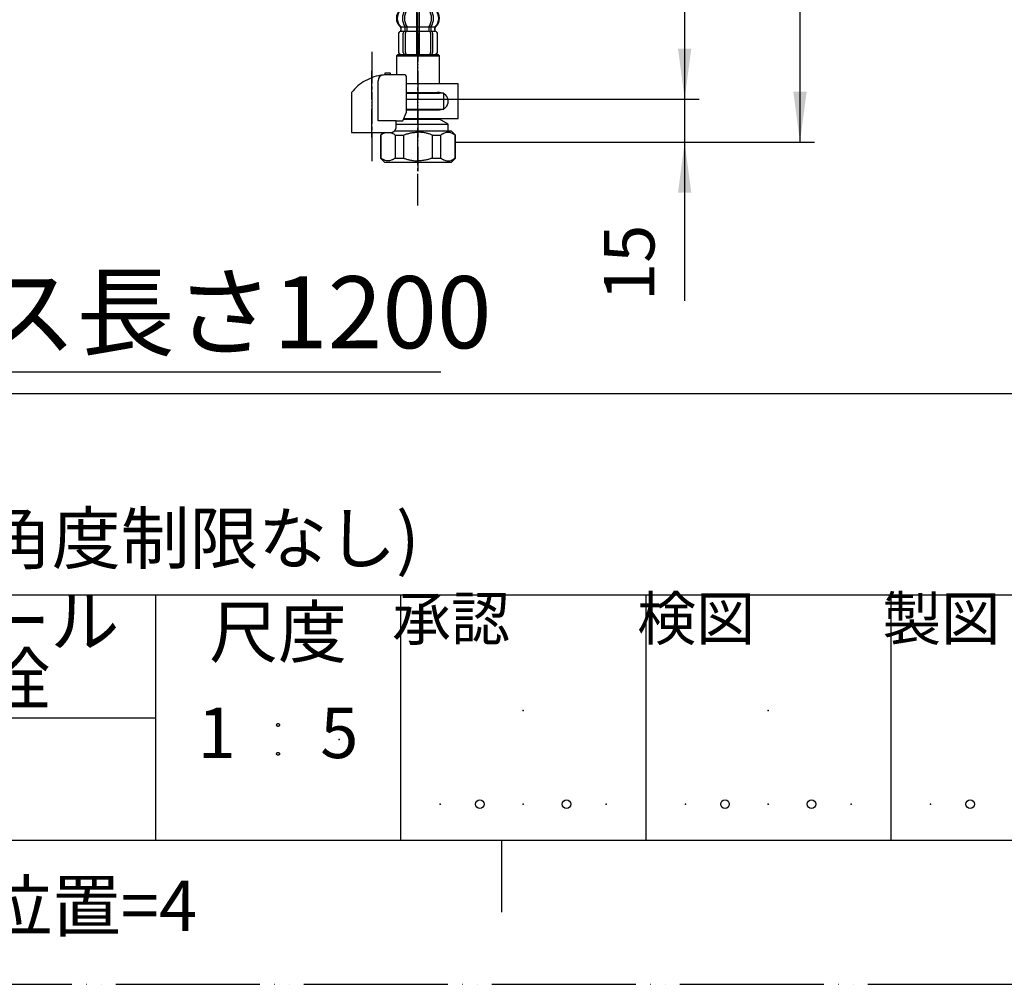
# Model space of a CAD drawing. Units: millimetres. Extents: x 0 to 1050, y 0 to 1485.
# Drawn here: x 358 to 699, y 0 to 335 of the extents above; entities that cross this region are included whole.
import ezdxf

# ---------------------------------------------------------------- set-up
doc = ezdxf.new("R2010")
doc.units = ezdxf.units.MM
for name, pattern in [('DASH_CENTER', [14, 11, -1, 1, -1]), ('DOT_CENTER', [14, 12, -1, 0, -1]), ('PHANTOM', [13, 10, -1, 0, -1, 0, -1])]:
    doc.linetypes.add(name, pattern=pattern)
doc.layers.add('1', color=7, linetype='Continuous')
doc.styles.add('CONVERTER_11', font='MS Mincho.ttf', dxfattribs={"width": 0.89})
doc.styles.add('CONVERTER_12', font='txt.shx', dxfattribs={"width": 0.9})
doc.dimstyles.new('ME10_DIM_16', dxfattribs={"dimtxt": 17.5, "dimasz": 17.5, "dimexe": 5, "dimexo": 0, "dimgap": 5, "dimtad": 1, "dimdsep": 46, "dimtxsty": 'CONVERTER_12', "dimsah": 1, "dimcen": 0.09, "dimclrd": 2, "dimclre": 2, "dimclrt": 7, "dimadec": 0, "dimazin": 0, "dimtfac": 1, "dimtdec": 4, "dimtix": 1, "dimtmove": 0, "dimatfit": 3, "dimfxl": 1, "dimtolj": 1, "dimtzin": 0, "dimarcsym": 0})
doc.dimstyles.new('ME10_DIM_20', dxfattribs={"dimtxt": 17.5, "dimasz": 17.5, "dimexe": 5, "dimexo": 0, "dimgap": 5, "dimtad": 1, "dimdsep": 46, "dimtxsty": 'CONVERTER_11', "dimsah": 1, "dimcen": 0.09, "dimclrd": 2, "dimclre": 2, "dimclrt": 7, "dimadec": 0, "dimazin": 0, "dimtfac": 1, "dimtdec": 4, "dimtix": 1, "dimtmove": 0, "dimatfit": 3, "dimfxl": 1, "dimtolj": 1, "dimtzin": 0, "dimarcsym": 0})
doc.dimstyles.new('ME10_DIM_21', dxfattribs={"dimtxt": 17.5, "dimasz": 17.5, "dimexe": 5, "dimexo": 0, "dimgap": 5, "dimtad": 1, "dimdsep": 46, "dimtxsty": 'CONVERTER_12', "dimsah": 1, "dimcen": 0.09, "dimclrd": 2, "dimclre": 2, "dimclrt": 7, "dimadec": 0, "dimazin": 0, "dimtfac": 1, "dimtdec": 4, "dimtix": 1, "dimtmove": 0, "dimatfit": 3, "dimfxl": 1, "dimtolj": 1, "dimtzin": 0, "dimarcsym": 0})
doc.dimstyles.new('ME10_DIM_23', dxfattribs={"dimtxt": 17.5, "dimasz": 17.5, "dimexe": 5, "dimexo": 0, "dimgap": 5, "dimtad": 1, "dimdsep": 46, "dimtxsty": 'CONVERTER_12', "dimsah": 1, "dimcen": 0.09, "dimclrd": 2, "dimclre": 2, "dimclrt": 7, "dimadec": 0, "dimazin": 0, "dimtfac": 1, "dimtdec": 4, "dimtix": 1, "dimtmove": 0, "dimatfit": 3, "dimfxl": 1, "dimtolj": 1, "dimtzin": 0, "dimarcsym": 0})
doc.dimstyles.new('ME10_DIM_24', dxfattribs={"dimtxt": 17.5, "dimasz": 17.5, "dimexe": 5, "dimexo": 0, "dimgap": 5, "dimtad": 1, "dimdsep": 46, "dimtxsty": 'CONVERTER_11', "dimsah": 1, "dimcen": 0.09, "dimclrd": 2, "dimclre": 2, "dimclrt": 7, "dimadec": 0, "dimazin": 0, "dimtfac": 1, "dimtdec": 4, "dimtix": 1, "dimtmove": 0, "dimatfit": 3, "dimfxl": 1, "dimtolj": 1, "dimtzin": 0, "dimarcsym": 0})

# ---------------------------------------------------------------- blocks, each defined once
blk = doc.blocks.new('33-108X-2K__10', base_point=(12087.6, 2194.24))
at = {"color": 7, "linetype": 'Continuous'}
for p, q in [((491.58, 339.58), (491.58, 338.39)), ((491.63, 338.13), (492.15, 338.13)), ((492.28, 339.58), (492.28, 338.39)), ((495.52, 339.58), (495.52, 338.23)), ((495.52, 338.23), (495.52, 332.23)), ((495.62, 339.83), (496.02, 339.83)), ((495.62, 338.13), (496.02, 338.13)), ((496.02, 339.83), (496.42, 339.83)), ((496.02, 338.13), (496.42, 338.13)), ((496.52, 338.23), (496.52, 339.58)), ((496.52, 332.23), (496.52, 338.23)), ((499.76, 338.39), (499.76, 339.58)), ((499.9, 338.13), (500.42, 338.13)), ((500.47, 338.39), (500.47, 339.58)), ((827.32, 339.58), (827.32, 338.39)), ((827.37, 338.13), (827.89, 338.13)), ((828.02, 339.58), (828.02, 338.39)), ((490.2, 331.14), (490.2, 332.02)), ((491.58, 331.09), (491.58, 332.08)), ((491.63, 332.33), (492.15, 332.33)), ((492.28, 330.73), (492.28, 332.08)), ((495.52, 332.23), (495.52, 330.73)), ((495.62, 332.33), (496.02, 332.33)), ((496.02, 332.33), (496.42, 332.33)), ((496.52, 330.73), (496.52, 332.23)), ((499.76, 332.08), (499.76, 330.73)), ((499.9, 332.33), (500.42, 332.33)), ((500.47, 332.08), (500.47, 331.09)), ((501.85, 332.02), (501.85, 331.14)), ((825.94, 331.14), (825.94, 332.02)), ((827.32, 331.09), (827.32, 332.08)), ((827.37, 332.33), (827.89, 332.33)), ((828.02, 330.73), (828.02, 332.08)), ((489.22, 329.83), (489.22, 323.63)), ((489.29, 329.83), (489.29, 323.63)), ((490.94, 323.43), (490.94, 330.03)), ((491.63, 330.83), (492.19, 330.83)), ((491.65, 323.43), (491.65, 330.03)), ((495.52, 330.73), (495.52, 322.73)), ((495.62, 330.83), (496.02, 330.83)), ((496.02, 330.83), (496.42, 330.83)), ((496.52, 322.73), (496.52, 330.73)), ((499.86, 330.83), (500.42, 330.83)), ((500.4, 330.03), (500.4, 323.43)), ((501.11, 330.03), (501.11, 323.43)), ((502.76, 323.63), (502.76, 329.83)), ((502.82, 323.63), (502.82, 329.83)), ((824.96, 329.83), (824.96, 323.63)), ((825.03, 329.83), (825.03, 323.63)), ((826.68, 323.43), (826.68, 330.03)), ((827.37, 330.83), (827.93, 330.83)), ((827.39, 323.43), (827.39, 330.03))]:
    blk.add_line(p, q, dxfattribs=at)
for centre, radius, start, end in [((492.84, 335.23), 4, 134.4214, 225.6402), ((489.69, 338.45), 0.5, 314.4214, 0), ((490.06, 339.73), 0.1, 22.0737, 90), ((489.69, 339.58), 0.5, 0, 22.0737), ((495.8, 335.23), 5.18, 146.2456, 213.7544), ((496.51, 335.23), 5.18, 146.2456, 213.7544), ((491.08, 338.39), 0.5, 326.2456, 341.8773), ((491.08, 339.58), 0.5, 17.496, 32.9514), ((491.08, 339.58), 0.5, 0, 17.496), ((491.08, 338.39), 0.5, 341.8773, 0), ((491.78, 339.58), 0.5, 0, 32.9514), ((491.78, 338.39), 0.5, 326.2456, 0), ((495.02, 339.58), 0.5, 17.496, 32.9514), ((495.02, 339.58), 0.5, 0, 17.496), ((497.02, 339.58), 0.5, 162.504, 180), ((497.02, 339.58), 0.5, 147.0486, 162.504), ((500.26, 339.58), 0.5, 147.0486, 180), ((500.26, 338.39), 0.5, 180, 213.7544), ((495.54, 335.23), 5.18, 326.2456, 33.7544), ((500.97, 339.58), 0.5, 162.504, 180), ((500.97, 338.39), 0.5, 180, 198.1227), ((500.97, 339.58), 0.5, 147.0486, 162.504), ((500.97, 338.39), 0.5, 198.1227, 213.7544), ((496.25, 335.23), 5.18, 326.2456, 33.7544), ((502.36, 339.58), 0.5, 157.9263, 180), ((502.36, 338.45), 0.5, 180, 225.5786), ((501.99, 339.73), 0.1, 90, 157.9263), ((499.2, 335.23), 4, 314.3598, 45.5786), ((828.58, 335.23), 4, 134.4214, 225.6402), ((825.43, 338.45), 0.5, 314.4214, 0), ((825.8, 339.73), 0.1, 22.0737, 90), ((825.43, 339.58), 0.5, 0, 22.0737), ((831.54, 335.23), 5.18, 146.2456, 213.7544), ((832.25, 335.23), 5.18, 146.2456, 213.7544), ((826.82, 338.39), 0.5, 326.2456, 341.8773), ((826.82, 339.58), 0.5, 17.496, 32.9514), ((826.82, 339.58), 0.5, 0, 17.496), ((826.82, 338.39), 0.5, 341.8773, 0), ((827.52, 339.58), 0.5, 0, 32.9514), ((827.52, 338.39), 0.5, 326.2456, 0), ((489.7, 332.02), 0.5, 0, 45.6402), ((491.08, 332.08), 0.5, 18.1227, 33.7544), ((491.08, 332.08), 0.5, 0, 18.1227), ((491.78, 332.08), 0.5, 0, 33.7544), ((500.26, 332.08), 0.5, 146.2456, 180), ((500.97, 332.08), 0.5, 161.8773, 180), ((500.97, 332.08), 0.5, 146.2456, 161.8773), ((502.35, 332.02), 0.5, 134.3598, 180), ((825.44, 332.02), 0.5, 0, 45.6402), ((826.82, 332.08), 0.5, 18.1227, 33.7544), ((826.82, 332.08), 0.5, 0, 18.1227), ((827.52, 332.08), 0.5, 0, 33.7544), ((490.12, 329.83), 0.9, 110.9248, 180), ((490.19, 329.83), 0.9, 110.7733, 180), ((489.62, 331.14), 0.5, 290.9248, 0), ((489.7, 331.14), 0.5, 290.7733, 0), ((491.64, 330.03), 0.7, 117.9071, 180), ((491.08, 331.09), 0.5, 297.9071, 313.8713), ((491.08, 331.09), 0.5, 313.8713, 0), ((491.65, 330.65), 0.183, 95.871, 120.9917), ((492.35, 330.03), 0.7, 95.0524, 180), ((492.17, 330.72), 0.119, 43.2267, 78.73), ((492.35, 330.03), 0.7, 90, 95.0524), ((499.7, 330.03), 0.7, 84.9476, 90), ((499.7, 330.03), 0.7, 0, 84.9476), ((499.88, 330.72), 0.119, 101.27, 136.7733), ((500.4, 330.65), 0.183, 59.0083, 84.129), ((500.97, 331.09), 0.5, 180, 226.1287), ((500.97, 331.09), 0.5, 226.1287, 242.0929), ((500.41, 330.03), 0.7, 0, 62.0929), ((502.35, 331.14), 0.5, 180, 249.2267), ((502.42, 331.14), 0.5, 180, 249.0752), ((501.86, 329.83), 0.9, 0, 69.2267), ((501.92, 329.83), 0.9, 0, 69.0752), ((825.86, 329.83), 0.9, 110.9248, 180), ((825.93, 329.83), 0.9, 110.7733, 180), ((825.36, 331.14), 0.5, 290.9248, 0), ((825.44, 331.14), 0.5, 290.7733, 0), ((827.38, 330.03), 0.7, 117.9071, 180), ((826.82, 331.09), 0.5, 297.9071, 313.8713), ((826.82, 331.09), 0.5, 313.8713, 0), ((827.39, 330.65), 0.183, 95.871, 120.9917), ((828.09, 330.03), 0.7, 95.0524, 180), ((827.91, 330.72), 0.119, 43.2267, 78.73), ((828.09, 330.03), 0.7, 90, 95.0524), ((490.12, 323.63), 0.9, 180, 270), ((490.19, 323.63), 0.9, 180, 270), ((491.64, 323.43), 0.7, 180, 270), ((492.35, 323.43), 0.7, 180, 270), ((499.7, 323.43), 0.7, 270, 0), ((500.41, 323.43), 0.7, 270, 0), ((501.86, 323.63), 0.9, 270, 0), ((501.92, 323.63), 0.9, 270, 0), ((825.86, 323.63), 0.9, 180, 270), ((825.93, 323.63), 0.9, 180, 270), ((827.38, 323.43), 0.7, 180, 270), ((828.09, 323.43), 0.7, 180, 270)]:
    blk.add_arc(centre, radius, start, end, dxfattribs=at)
at = {"layer": '1', "color": 7, "linetype": 'Continuous'}
for p, q in [((488.54, 343.23), (496.02, 343.23)), ((496.02, 343.23), (503.51, 343.23)), ((824.28, 343.23), (829.01, 343.23)), ((490.12, 339.24), (490.12, 338.67)), ((490.19, 339.73), (490.94, 339.73)), ((490.19, 339.58), (490.19, 338.45)), ((490.19, 338.23), (491.55, 338.23)), ((490.94, 339.73), (491.55, 339.73)), ((491.63, 339.83), (492.15, 339.83)), ((492.28, 339.73), (495.5, 339.73)), ((492.28, 338.23), (495.52, 338.23)), ((496.52, 338.23), (499.76, 338.23)), ((496.55, 339.73), (499.76, 339.73)), ((499.9, 339.83), (500.42, 339.83)), ((500.49, 339.73), (501.11, 339.73)), ((500.5, 338.23), (501.86, 338.23)), ((501.11, 339.73), (501.86, 339.73)), ((501.86, 338.45), (501.86, 339.58)), ((501.92, 338.67), (501.92, 339.24)), ((825.86, 339.24), (825.86, 338.67)), ((825.93, 339.73), (826.68, 339.73)), ((825.93, 339.58), (825.93, 338.45)), ((825.93, 338.23), (827.29, 338.23)), ((826.68, 339.73), (827.29, 339.73)), ((827.37, 339.83), (827.89, 339.83)), ((828.02, 339.73), (829.01, 339.73)), ((828.02, 338.23), (829.01, 338.23)), ((490.12, 331.79), (490.12, 331.14)), ((490.2, 332.23), (491.55, 332.23)), ((492.28, 332.23), (495.52, 332.23)), ((496.52, 332.23), (499.76, 332.23)), ((500.5, 332.23), (501.85, 332.23)), ((501.92, 331.14), (501.92, 331.79)), ((825.86, 331.79), (825.86, 331.14)), ((825.94, 332.23), (827.29, 332.23)), ((828.02, 332.23), (829.01, 332.23)), ((490.12, 330.73), (490.2, 330.73)), ((490.19, 330.73), (491.42, 330.73)), ((492.35, 330.73), (495.52, 330.73)), ((496.52, 330.73), (499.7, 330.73)), ((500.62, 330.73), (501.86, 330.73)), ((501.85, 330.73), (501.92, 330.73)), ((825.86, 330.73), (825.94, 330.73)), ((825.93, 330.73), (827.16, 330.73)), ((828.09, 330.73), (829.01, 330.73)), ((490.12, 322.73), (490.36, 322.73)), ((490.36, 322.73), (491.64, 322.73)), ((491.64, 322.73), (500.41, 322.73)), ((492.36, 322.73), (493.24, 322.73)), ((500.41, 322.73), (501.69, 322.73)), ((501.69, 322.73), (501.92, 322.73)), ((825.86, 322.73), (826.1, 322.73)), ((826.1, 322.73), (827.38, 322.73)), ((827.38, 322.73), (829.01, 322.73)), ((828.1, 322.73), (828.98, 322.73))]:
    blk.add_line(p, q, dxfattribs=at)
for centre, radius, start, end in [((494.43, 343.46), 5.9, 182.1671, 221.6831), ((497.61, 343.46), 5.9, 318.3169, 357.8329), ((830.17, 343.46), 5.9, 182.1671, 221.6831), ((492.52, 335.23), 4, 130.1286, 180), ((489.62, 338.67), 0.5, 310.1286, 0), ((489.62, 339.24), 0.5, 0, 35.7393), ((502.42, 339.24), 0.5, 144.2607, 180), ((502.42, 338.67), 0.5, 180, 229.8714), ((499.52, 335.23), 4, 0, 49.8714), ((828.26, 335.23), 4, 130.1286, 180), ((825.36, 338.67), 0.5, 310.1286, 0), ((825.36, 339.24), 0.5, 0, 35.7393), ((492.52, 335.23), 4, 180, 229.8714), ((499.52, 335.23), 4, 310.1286, 0), ((828.26, 335.23), 4, 180, 229.8714), ((489.62, 331.79), 0.5, 0, 49.8714), ((502.42, 331.79), 0.5, 130.1286, 180), ((825.36, 331.79), 0.5, 0, 49.8714)]:
    blk.add_arc(centre, radius, start, end, dxfattribs=at)
blk = doc.blocks.new('33-70AK__11', base_point=(190.55, 576.75))
at = {"color": 7, "linetype": 'Continuous'}
for p, q in [((489.02, 322.73), (488.52, 322.23)), ((488.52, 322.23), (488.52, 315.66)), ((488.52, 322.23), (503.52, 322.23)), ((503.52, 322.23), (503.02, 322.73)), ((503.52, 312.48), (503.52, 322.23)), ((824.76, 322.73), (824.26, 322.23)), ((824.26, 322.23), (829.01, 322.23)), ((824.26, 322.23), (824.26, 315.66)), ((492.09, 309.23), (503.52, 309.23)), ((503.52, 309.23), (503.52, 309.48)), ((505.02, 309.23), (503.52, 309.23)), ((505.02, 307.23), (505.02, 309.23)), ((492.09, 307.23), (505.02, 307.23))]:
    blk.add_line(p, q, dxfattribs=at)
at = {"layer": '1', "color": 7, "linetype": 'Continuous'}
for p, q in [((489.02, 322.73), (503.02, 322.73)), ((824.76, 322.73), (829.01, 322.73))]:
    blk.add_line(p, q, dxfattribs=at)
blk = doc.blocks.new('33-108BX__13', base_point=(385.07, 294.23))
blk.add_blockref('33-70AK__11', (190.55, 576.75))
at = {"layer": '1'}
blk.add_blockref('33-108X-2K__10', (12087.6, 2194.24), dxfattribs=at)
blk = doc.blocks.new('開示A4')
at = {"layer": '1', "color": 7, "linetype": 'Continuous'}
for p, q in [((25, 41), (200, 41)), ((200, 27), (25, 27)), ((25, 10), (105, 10)), ((105, 10), (200, 10))]:
    blk.add_line(p, q, dxfattribs=at)
at = {"layer": '1', "color": 2, "linetype": 'Continuous'}
for p, q in [((81, 27), (81, 10)), ((98, 27), (98, 10)), ((115, 27), (115, 10)), ((132, 27), (132, 10)), ((25, 18.5), (81, 18.5)), ((105, 10), (105, 5))]:
    blk.add_line(p, q, dxfattribs=at)
at = {"layer": '1', "color": 4, "linetype": 'PHANTOM'}
blk.add_line((0, 0), (210, 0), dxfattribs=at)
at = {"layer": '1', "color": 7, "linetype": 'DOT_CENTER'}
for centre in [(89.5, 18), (89.5, 16)]:
    blk.add_circle(centre, 0.1, dxfattribs=at)
at = {"layer": '1', "color": 7, "linetype": 'Continuous'}
for centre in [(103.5, 12.5), (109.5, 12.5), (120.5, 12.5), (126.5, 12.5), (137.5, 12.5)]:
    blk.add_circle(centre, 0.3, dxfattribs=at)
at = {"layer": '1', "color": 4}
for p in [(106.5, 19), (123.5, 19), (85.25, 17), (93.75, 17), (100.75, 12.5), (106.5, 12.5), (112.25, 12.5), (117.75, 12.5), (123.5, 12.5), (129.25, 12.5), (134.75, 12.5)]:
    blk.add_point(p, dxfattribs=at)
at = {"layer": '1', "color": 2, "attachment_point": 5, "style": 'CONVERTER_11'}
for s, insert, char_height, line_spacing_factor in [('検図', (118.5, 25), 3, 0.590909), ('製図', (135.5, 25), 3, 0.590909), ('尺度', (89.5, 24), 3.5, 0.545455), ('承認', (101.5, 25), 3, 0.590909)]:
    blk.add_mtext(s, dxfattribs=dict(at, insert=insert, char_height=char_height, line_spacing_factor=line_spacing_factor))
at = {"layer": '1', "color": 250, "insert": (25, 5), "char_height": 3.5, "attachment_point": 4, "line_spacing_factor": 0.545455, "style": 'CONVERTER_11'}
blk.add_mtext('備考欄の文字列 原点位置=4', dxfattribs=at)
blk = doc.blocks.new('71-31K__23', base_point=(232.16, 275.48))
at = {"layer": '1', "color": 7, "linetype": 'Continuous'}
for p, q in [((510.02, 312.48), (492.09, 312.48)), ((510.02, 300.48), (510.02, 312.48)), ((492.09, 309.48), (502.72, 309.48)), ((503.52, 309.48), (502.72, 309.48)), ((492.09, 303.48), (502.72, 303.48)), ((502.72, 303.48), (503.52, 303.48)), ((491.05, 300.48), (510.02, 300.48))]:
    blk.add_line(p, q, dxfattribs=at)
blk.add_arc((503.52, 306.48), 3, 270, 90, dxfattribs=at)
blk = doc.blocks.new('35-158A__24', base_point=(490.77, 207.07))
at = {"color": 7, "linetype": 'Continuous'}
for p, q in [((505.02, 303.73), (505.02, 307.23)), ((483.13, 294.73), (483.13, 286.73)), ((488.13, 294.73), (488.13, 286.73)), ((491.02, 294.73), (491.02, 286.73)), ((501.02, 286.73), (501.02, 294.73)), ((503.92, 286.73), (503.92, 294.73)), ((508.92, 286.73), (508.92, 294.73)), ((484.52, 285.23), (483.02, 286.73)), ((488.13, 286.73), (491.02, 286.73)), ((501.02, 286.73), (503.92, 286.73)), ((509.02, 286.73), (507.52, 285.23))]:
    blk.add_line(p, q, dxfattribs=at)
for points, knots in [([(491.02, 294.73), (491.2, 294.8), (491.56, 294.93), (492.08, 295.1), (492.58, 295.25), (493.38, 295.46), (494.53, 295.63), (495.53, 295.7), (496.02, 295.73)], [0, 0, 0, 0, 0.570066, 1.140224, 1.637709, 2.134733, 3.625603, 5.123518, 5.123518, 5.123518, 5.123518]), ([(501.02, 294.73), (500.85, 294.8), (500.49, 294.93), (499.97, 295.1), (499.47, 295.25), (498.67, 295.46), (497.52, 295.63), (496.52, 295.7), (496.02, 295.73)], [0, 0, 0, 0, 0.570066, 1.140224, 1.637709, 2.134733, 3.625603, 5.123518, 5.123518, 5.123518, 5.123518]), ([(503.92, 294.73), (504, 294.8), (504.18, 294.93), (504.45, 295.11), (504.73, 295.25), (505.11, 295.41), (505.58, 295.61), (506.27, 295.78), (507.07, 295.71), (507.72, 295.47), (508.14, 295.25), (508.39, 295.1), (508.65, 294.93), (508.83, 294.8), (508.92, 294.73)], [0, 0, 0, 0, 0.329304, 0.656426, 0.967766, 1.281757, 1.895526, 2.49986, 3.376641, 4.271168, 4.545873, 4.818681, 5.146247, 5.474856, 5.474856, 5.474856, 5.474856]), ([(488.13, 286.73), (488.04, 286.67), (487.87, 286.53), (487.6, 286.35), (487.32, 286.21), (486.93, 286.06), (486.46, 285.86), (485.78, 285.68), (484.97, 285.76), (484.33, 286), (483.9, 286.22), (483.65, 286.36), (483.4, 286.54), (483.22, 286.67), (483.13, 286.73)], [0, 0, 0, 0, 0.329304, 0.656426, 0.967766, 1.281757, 1.895526, 2.49986, 3.376641, 4.271168, 4.545873, 4.818681, 5.146247, 5.474856, 5.474856, 5.474856, 5.474856]), ([(491.02, 286.73), (491.2, 286.67), (491.56, 286.54), (492.08, 286.36), (492.58, 286.21), (493.38, 286.01), (494.53, 285.84), (495.53, 285.77), (496.02, 285.73)], [0, 0, 0, 0, 0.570066, 1.140224, 1.637709, 2.134733, 3.625603, 5.123518, 5.123518, 5.123518, 5.123518]), ([(501.02, 286.73), (500.85, 286.67), (500.49, 286.54), (499.97, 286.36), (499.47, 286.21), (498.67, 286.01), (497.52, 285.84), (496.52, 285.77), (496.02, 285.73)], [0, 0, 0, 0, 0.570066, 1.140224, 1.637709, 2.134733, 3.625603, 5.123518, 5.123518, 5.123518, 5.123518]), ([(503.92, 286.73), (504, 286.67), (504.18, 286.53), (504.45, 286.35), (504.73, 286.21), (505.11, 286.06), (505.58, 285.86), (506.27, 285.68), (507.07, 285.76), (507.72, 286), (508.14, 286.22), (508.39, 286.36), (508.65, 286.54), (508.83, 286.67), (508.92, 286.73)], [0, 0, 0, 0, 0.329304, 0.656426, 0.967766, 1.281757, 1.895526, 2.49986, 3.376641, 4.271168, 4.545873, 4.818681, 5.146247, 5.474856, 5.474856, 5.474856, 5.474856])]:
    blk.add_open_spline(points, degree=3, knots=knots, dxfattribs=at)
at = {"layer": '1', "color": 7, "linetype": 'Continuous'}
for p, q in [((492.09, 307.23), (505.02, 307.23)), ((492.09, 303.73), (505.02, 303.73)), ((503.52, 303.73), (503.52, 303.48)), ((488.49, 298.5), (506.52, 298.5)), ((491.05, 300.23), (503.52, 300.23)), ((503.52, 300.48), (503.52, 300.23)), ((506.52, 298.5), (503.52, 300.23)), ((506.52, 296.23), (506.52, 298.5)), ((483.02, 294.73), (483.95, 295.66)), ((483.02, 294.73), (483.02, 286.73)), ((483.13, 294.73), (483.02, 294.73)), ((487.97, 296.23), (506.52, 296.23)), ((488.13, 294.73), (491.02, 294.73)), ((501.02, 294.73), (503.92, 294.73)), ((506.52, 296.23), (507.52, 296.23)), ((507.52, 296.23), (509.02, 294.73)), ((509.02, 294.73), (508.92, 294.73)), ((509.02, 292.23), (509.02, 294.73)), ((509.02, 286.73), (509.02, 292.23)), ((485.27, 285.23), (484.52, 285.23)), ((486.27, 285.23), (485.27, 285.23)), ((486.62, 285.23), (486.27, 285.23)), ((488.52, 285.23), (486.62, 285.23)), ((489.52, 285.23), (488.52, 285.23)), ((490.52, 285.23), (489.52, 285.23)), ((496.02, 285.23), (490.52, 285.23)), ((501.52, 285.23), (496.02, 285.23)), ((502.52, 285.23), (501.52, 285.23)), ((503.52, 285.23), (502.52, 285.23)), ((505.42, 285.23), (503.52, 285.23)), ((505.77, 285.23), (505.42, 285.23)), ((506.77, 285.23), (505.77, 285.23)), ((507.52, 285.23), (506.77, 285.23))]:
    blk.add_line(p, q, dxfattribs=at)
for points, knots in [([(483.13, 294.73), (483.29, 294.85), (483.62, 295.09), (484.09, 295.35), (484.53, 295.54), (484.8, 295.62), (484.93, 295.66)], [0, 0, 0, 0, 0.602007, 1.203344, 1.618123, 2.03466, 2.03466, 2.03466, 2.03466]), ([(486.25, 295.66), (486.38, 295.62), (486.65, 295.54), (487.1, 295.34), (487.62, 295.12), (487.96, 294.86), (488.13, 294.73)], [0, 0, 0, 0, 0.411977, 0.826436, 1.466864, 2.107602, 2.107602, 2.107602, 2.107602])]:
    blk.add_open_spline(points, degree=3, knots=knots, dxfattribs=at)
blk = doc.blocks.new('88-153BK__25', base_point=(473.02, 268.85))
at = {"color": 7, "linetype": 'Continuous'}
for p, q in [((473.02, 309.5), (473.02, 308.66)), ((490.8, 299.66), (492.09, 302.66))]:
    blk.add_line(p, q, dxfattribs=at)
for centre, radius, start, end in [((485.77, 299.39), 16.27, 96.2976, 119.5519), ((485.77, 299.39), 16.27, 94.4056, 96.2976), ((485.77, 299.39), 16.27, 90, 94.4056), ((491.09, 314.66), 1, 360, 90), ((485.77, 299.39), 16.27, 119.5519, 141.584)]:
    blk.add_arc(centre, radius, start, end, dxfattribs=at)
at = {"layer": '1', "color": 4, "linetype": 'PHANTOM'}
blk.add_line((480.02, 293.85), (480.02, 317.45), dxfattribs=at)
at = {"layer": '1', "color": 7, "linetype": 'Continuous'}
for p, q in [((486.52, 316.16), (484.52, 316.16)), ((484.52, 316.16), (484.52, 315.61)), ((486.52, 315.66), (485.77, 315.66)), ((486.52, 315.66), (486.52, 316.16)), ((491.09, 315.66), (486.52, 315.66)), ((492.09, 302.66), (492.09, 314.66)), ((482.21, 299.66), (482.21, 313.57)), ((473.02, 308.66), (473.02, 295.66)), ((488.49, 299.66), (482.21, 299.66)), ((488.49, 297.66), (488.49, 299.66)), ((488.49, 299.66), (490.8, 299.66)), ((473.02, 295.66), (487.02, 295.66)), ((487.02, 295.66), (487.02, 295.68))]:
    blk.add_line(p, q, dxfattribs=at)
blk.add_arc((484.21, 313.57), 2, 96.2976, 180, dxfattribs=at)
blk.add_open_spline([(487.02, 295.68), (487.03, 295.68), (487.04, 295.68), (487.05, 295.69), (487.06, 295.69), (487.07, 295.69), (487.08, 295.69), (487.09, 295.69), (487.09, 295.7), (487.1, 295.7), (487.11, 295.7), (487.12, 295.7), (487.12, 295.7), (487.13, 295.7), (487.14, 295.71), (487.15, 295.71), (487.15, 295.71), (487.16, 295.71), (487.17, 295.71), (487.18, 295.72), (487.18, 295.72), (487.19, 295.72), (487.2, 295.72), (487.21, 295.73), (487.21, 295.73), (487.22, 295.73), (487.23, 295.73), (487.23, 295.74), (487.24, 295.74), (487.25, 295.74), (487.26, 295.74), (487.26, 295.75), (487.27, 295.75), (487.28, 295.75), (487.29, 295.75), (487.29, 295.76), (487.3, 295.76), (487.31, 295.76), (487.31, 295.76), (487.32, 295.77), (487.33, 295.77), (487.34, 295.77), (487.34, 295.78), (487.35, 295.78), (487.36, 295.78), (487.36, 295.78), (487.37, 295.79), (487.38, 295.79), (487.39, 295.79), (487.39, 295.8), (487.4, 295.8), (487.41, 295.8), (487.41, 295.81), (487.42, 295.81), (487.43, 295.81), (487.43, 295.82), (487.44, 295.82), (487.45, 295.82), (487.46, 295.83), (487.46, 295.83), (487.47, 295.83), (487.48, 295.84), (487.48, 295.84), (487.49, 295.85), (487.5, 295.85), (487.5, 295.85), (487.51, 295.86), (487.52, 295.86), (487.52, 295.86), (487.53, 295.87), (487.54, 295.87), (487.54, 295.88), (487.55, 295.88), (487.56, 295.88), (487.56, 295.89), (487.57, 295.89), (487.58, 295.9), (487.58, 295.9), (487.59, 295.91), (487.6, 295.91), (487.6, 295.91), (487.61, 295.92), (487.62, 295.92), (487.62, 295.93), (487.63, 295.93), (487.64, 295.93), (487.64, 295.94), (487.65, 295.94), (487.66, 295.95), (487.66, 295.95), (487.67, 295.96), (487.68, 295.96), (487.68, 295.97), (487.69, 295.97), (487.69, 295.98), (487.7, 295.98), (487.71, 295.99), (487.71, 295.99), (487.72, 296), (487.73, 296), (487.73, 296.01), (487.74, 296.01), (487.74, 296.02), (487.75, 296.02), (487.76, 296.03), (487.76, 296.03), (487.77, 296.04), (487.78, 296.04), (487.78, 296.05), (487.79, 296.05), (487.79, 296.06), (487.8, 296.06), (487.81, 296.07), (487.81, 296.07), (487.82, 296.08), (487.82, 296.08), (487.83, 296.09), (487.84, 296.09), (487.84, 296.1), (487.85, 296.1), (487.85, 296.11), (487.86, 296.11), (487.86, 296.12), (487.87, 296.12), (487.87, 296.13), (487.87, 296.13), (487.88, 296.13), (487.88, 296.14), (487.89, 296.14), (487.89, 296.15), (487.9, 296.16), (487.91, 296.16), (487.91, 296.17), (487.92, 296.17), (487.92, 296.18), (487.93, 296.18), (487.93, 296.19), (487.94, 296.2), (487.94, 296.2), (487.95, 296.21), (487.96, 296.21), (487.96, 296.22), (487.97, 296.23), (487.97, 296.23), (487.98, 296.24), (487.98, 296.24), (487.99, 296.25), (487.99, 296.26), (488, 296.26), (488, 296.27), (488.01, 296.28), (488.01, 296.28), (488.02, 296.29), (488.02, 296.3), (488.03, 296.3), (488.03, 296.31), (488.04, 296.31), (488.04, 296.32), (488.05, 296.33), (488.05, 296.33), (488.06, 296.34), (488.06, 296.35), (488.07, 296.35), (488.07, 296.36), (488.08, 296.37), (488.08, 296.37), (488.09, 296.38), (488.09, 296.39), (488.1, 296.39), (488.1, 296.4), (488.11, 296.41), (488.11, 296.41), (488.12, 296.42), (488.12, 296.43), (488.13, 296.43), (488.13, 296.44), (488.14, 296.45), (488.14, 296.46), (488.15, 296.46), (488.15, 296.47), (488.15, 296.48), (488.16, 296.48), (488.16, 296.49), (488.17, 296.5), (488.17, 296.5), (488.18, 296.51), (488.18, 296.52), (488.18, 296.53), (488.19, 296.53), (488.19, 296.54), (488.2, 296.55), (488.2, 296.56), (488.21, 296.56), (488.21, 296.57), (488.21, 296.58), (488.22, 296.58), (488.22, 296.59), (488.23, 296.6), (488.23, 296.61), (488.23, 296.61), (488.24, 296.62), (488.24, 296.63), (488.25, 296.64), (488.25, 296.64), (488.25, 296.65), (488.26, 296.66), (488.26, 296.67), (488.26, 296.67), (488.27, 296.68), (488.27, 296.69), (488.28, 296.7), (488.28, 296.7), (488.28, 296.71), (488.29, 296.72), (488.29, 296.73), (488.29, 296.74), (488.3, 296.74), (488.3, 296.75), (488.3, 296.76), (488.31, 296.77), (488.31, 296.77), (488.31, 296.78), (488.32, 296.79), (488.32, 296.8), (488.32, 296.81), (488.33, 296.81), (488.33, 296.82), (488.33, 296.83), (488.34, 296.84), (488.34, 296.85), (488.34, 296.85), (488.35, 296.86), (488.35, 296.87), (488.35, 296.88), (488.35, 296.89), (488.36, 296.89), (488.36, 296.9), (488.36, 296.91), (488.37, 296.92), (488.37, 296.93), (488.37, 296.93), (488.37, 296.94), (488.38, 296.95), (488.38, 296.96), (488.38, 296.97), (488.38, 296.97), (488.39, 296.98), (488.39, 296.99), (488.39, 297), (488.39, 297.01), (488.4, 297.02), (488.4, 297.02), (488.4, 297.03), (488.4, 297.04), (488.41, 297.05), (488.41, 297.06), (488.41, 297.07), (488.41, 297.07), (488.42, 297.08), (488.42, 297.09), (488.42, 297.1), (488.42, 297.11), (488.42, 297.12), (488.43, 297.12), (488.43, 297.13), (488.43, 297.14), (488.43, 297.15), (488.43, 297.16), (488.44, 297.17), (488.44, 297.17), (488.44, 297.18), (488.44, 297.19), (488.44, 297.2), (488.44, 297.21), (488.45, 297.22), (488.45, 297.23), (488.45, 297.23), (488.45, 297.24), (488.45, 297.25), (488.45, 297.26), (488.46, 297.27), (488.46, 297.28), (488.46, 297.29), (488.46, 297.29), (488.46, 297.3), (488.46, 297.31), (488.46, 297.32), (488.46, 297.33), (488.47, 297.34), (488.47, 297.35), (488.47, 297.35), (488.47, 297.36), (488.47, 297.37), (488.47, 297.38), (488.47, 297.39), (488.47, 297.4), (488.47, 297.41), (488.48, 297.41), (488.48, 297.42), (488.48, 297.43), (488.48, 297.44), (488.48, 297.45), (488.48, 297.46), (488.48, 297.47), (488.48, 297.47), (488.48, 297.48), (488.48, 297.49), (488.48, 297.5), (488.48, 297.51), (488.48, 297.51), (488.48, 297.52), (488.48, 297.53), (488.49, 297.53), (488.49, 297.54), (488.49, 297.55), (488.49, 297.56), (488.49, 297.56), (488.49, 297.57), (488.49, 297.58), (488.49, 297.59), (488.49, 297.59), (488.49, 297.6), (488.49, 297.61), (488.49, 297.61), (488.49, 297.62), (488.49, 297.63), (488.49, 297.64), (488.49, 297.65), (488.49, 297.66)], degree=3, knots=[0, 0, 0, 0, 0.017036, 0.034072, 0.041113, 0.048154, 0.055195, 0.062236, 0.070021, 0.077806, 0.085591, 0.093376, 0.101161, 0.108947, 0.116732, 0.124517, 0.132321, 0.140124, 0.147928, 0.155731, 0.163535, 0.171339, 0.179142, 0.186946, 0.194671, 0.202396, 0.210121, 0.217847, 0.225572, 0.233297, 0.241022, 0.248747, 0.256455, 0.264162, 0.271869, 0.279576, 0.287283, 0.294991, 0.302697, 0.310404, 0.317761, 0.325118, 0.332475, 0.339832, 0.347876, 0.355921, 0.363966, 0.372011, 0.379716, 0.387422, 0.395129, 0.402835, 0.410541, 0.418247, 0.425953, 0.433659, 0.441382, 0.449105, 0.456828, 0.464551, 0.472275, 0.479998, 0.487721, 0.495444, 0.503327, 0.511211, 0.519095, 0.526978, 0.534862, 0.542746, 0.550629, 0.558513, 0.56638, 0.574246, 0.582113, 0.58998, 0.597846, 0.605713, 0.613579, 0.621446, 0.628852, 0.636259, 0.643666, 0.651072, 0.659386, 0.667701, 0.676015, 0.68433, 0.692195, 0.70006, 0.707926, 0.715791, 0.723656, 0.731522, 0.739387, 0.747253, 0.755134, 0.763015, 0.770896, 0.778777, 0.786658, 0.794539, 0.80242, 0.810301, 0.818373, 0.826444, 0.834515, 0.842587, 0.850658, 0.85873, 0.866801, 0.874873, 0.882945, 0.891016, 0.89887, 0.906723, 0.914577, 0.92243, 0.930284, 0.938137, 0.94599, 0.953843, 0.961696, 0.969549, 0.970557, 0.971565, 0.979618, 0.987672, 0.995726, 1.003779, 1.011832, 1.019886, 1.027939, 1.035993, 1.044046, 1.0521, 1.060167, 1.068235, 1.076303, 1.084372, 1.092442, 1.100513, 1.108585, 1.116657, 1.124729, 1.132801, 1.141074, 1.149347, 1.157619, 1.16589, 1.17416, 1.182431, 1.190701, 1.198971, 1.207227, 1.215484, 1.22374, 1.231997, 1.240254, 1.248511, 1.256768, 1.265026, 1.272785, 1.280545, 1.288305, 1.296064, 1.304807, 1.313551, 1.322294, 1.331037, 1.339293, 1.347549, 1.355804, 1.36406, 1.372316, 1.380571, 1.388827, 1.397083, 1.405352, 1.413621, 1.42189, 1.430159, 1.438428, 1.446697, 1.454967, 1.463236, 1.471689, 1.480142, 1.488595, 1.497048, 1.505501, 1.513954, 1.522407, 1.53086, 1.539299, 1.547739, 1.556178, 1.564617, 1.573057, 1.581496, 1.589935, 1.598375, 1.606386, 1.614398, 1.622409, 1.63042, 1.639278, 1.648136, 1.656993, 1.665851, 1.67429, 1.682728, 1.691167, 1.699605, 1.708044, 1.716482, 1.724921, 1.733359, 1.74181, 1.750262, 1.758713, 1.767164, 1.775615, 1.784066, 1.792518, 1.800969, 1.809567, 1.818165, 1.826763, 1.835362, 1.84396, 1.852558, 1.861156, 1.869754, 1.87834, 1.886925, 1.895511, 1.904096, 1.912682, 1.921267, 1.929853, 1.938438, 1.94671, 1.954982, 1.963255, 1.971527, 1.980416, 1.989306, 1.998196, 2.007086, 2.01567, 2.024255, 2.03284, 2.041425, 2.05001, 2.058594, 2.067179, 2.075764, 2.084361, 2.092958, 2.101555, 2.110152, 2.118749, 2.127346, 2.135943, 2.14454, 2.153232, 2.161923, 2.170615, 2.179306, 2.187998, 2.19669, 2.205381, 2.214073, 2.222752, 2.231432, 2.240111, 2.248791, 2.25747, 2.26615, 2.274829, 2.283508, 2.292021, 2.300534, 2.309046, 2.317559, 2.326397, 2.335234, 2.344072, 2.35291, 2.361589, 2.370268, 2.378947, 2.387626, 2.396305, 2.404984, 2.413664, 2.422343, 2.431034, 2.439725, 2.448416, 2.457107, 2.465798, 2.474489, 2.48318, 2.491871, 2.499141, 2.506412, 2.513683, 2.520954, 2.528224, 2.535495, 2.542766, 2.550036, 2.557298, 2.564559, 2.571821, 2.579082, 2.586344, 2.593606, 2.600867, 2.608129, 2.615386, 2.622643, 2.6299, 2.637157, 2.65167, 2.666184, 2.666184, 2.666184, 2.666184], dxfattribs=at)
blk = doc.blocks.new('35-158AX-1S', base_point=(2561.05, -36.13))
at = {"layer": '1', "color": 4, "linetype": 'PHANTOM'}
blk.add_line((496.02, 330.23), (496.02, 282.23), dxfattribs=at)
at = {"layer": '1'}
for name, p in [('88-153BK__25', (473.02, 268.85)), ('71-31K__23', (232.16, 275.48)), ('35-158A__24', (490.77, 207.07))]:
    blk.add_blockref(name, p, dxfattribs=at)
blk = doc.blocks.new('*D65')
at = {"layer": '1', "color": 2, "linetype": 'Continuous'}
for p, q in [((588.5, 342.23), (588.5, 307.23)), ((505.02, 307.23), (593.5, 307.23)), ((588.5, 307.23), (588.5, 292.23)), ((509.02, 292.23), (593.5, 292.23)), ((588.5, 292.23), (588.5, 237.14))]:
    blk.add_line(p, q, dxfattribs=at)
at = {"layer": '1', "color": 2}
for points in [[(586.2, 324.73), (590.81, 324.73), (588.5, 307.23)], [(590.81, 274.73), (586.2, 274.73), (588.5, 292.23)]]:
    blk.add_solid(points, dxfattribs=at)
at = {"layer": '1', "color": 7, "insert": (583.5, 237.14), "char_height": 17.5, "attachment_point": 7, "rotation": 90, "line_spacing_factor": 0.60024, "style": 'CONVERTER_12'}
blk.add_mtext('15', dxfattribs=at)
blk = doc.blocks.new('*D69')
at = {"layer": '1', "color": 2, "linetype": 'Continuous'}
for p, q in [((424.27, 684.23), (593.5, 684.23)), ((588.5, 684.23), (588.5, 307.23)), ((505.02, 307.23), (593.5, 307.23))]:
    blk.add_line(p, q, dxfattribs=at)
at = {"layer": '1', "color": 2}
for points in [[(590.81, 666.73), (586.2, 666.73), (588.5, 684.23)], [(586.2, 324.73), (590.81, 324.73), (588.5, 307.23)]]:
    blk.add_solid(points, dxfattribs=at)
at = {"layer": '1', "color": 7, "insert": (583.5, 393.78), "char_height": 17.5, "attachment_point": 7, "rotation": 90, "line_spacing_factor": 0.454545, "style": 'CONVERTER_11'}
blk.add_mtext('\\C7;フレキホース直管時\\C7;402(水側)', dxfattribs=at)
blk = doc.blocks.new('*D70')
at = {"layer": '1', "color": 2, "linetype": 'Continuous'}
for p, q in [((424.27, 684.23), (633.5, 684.23)), ((628.5, 684.23), (628.5, 292.23)), ((509.02, 292.23), (633.5, 292.23))]:
    blk.add_line(p, q, dxfattribs=at)
at = {"layer": '1', "color": 2}
for points in [[(630.81, 666.73), (626.2, 666.73), (628.5, 684.23)], [(626.2, 309.73), (630.81, 309.73), (628.5, 292.23)]]:
    blk.add_solid(points, dxfattribs=at)
at = {"layer": '1', "color": 7, "insert": (623.5, 466.17), "char_height": 17.5, "attachment_point": 7, "rotation": 90, "line_spacing_factor": 0.60024, "style": 'CONVERTER_12'}
blk.add_mtext('392', dxfattribs=at)
blk = doc.blocks.new('*D72')
at = {"layer": '1', "color": 2, "linetype": 'Continuous'}
for p, q in [((377.27, 683.23), (178.02, 683.23)), ((183.02, 683.23), (183.02, 265.23)), ((283.02, 265.23), (178.02, 265.23))]:
    blk.add_line(p, q, dxfattribs=at)
at = {"layer": '1', "color": 2}
for points in [[(185.33, 665.73), (180.72, 665.73), (183.02, 683.23)], [(180.72, 282.73), (185.33, 282.73), (183.02, 265.23)]]:
    blk.add_solid(points, dxfattribs=at)
at = {"layer": '1', "color": 7, "insert": (178.02, 453.23), "char_height": 17.5, "attachment_point": 7, "rotation": 90, "line_spacing_factor": 0.60024, "style": 'CONVERTER_12'}
blk.add_mtext('443', dxfattribs=at)
blk = doc.blocks.new('*D73')
at = {"layer": '1', "color": 2, "linetype": 'Continuous'}
for p, q in [((377.27, 683.23), (218.02, 683.23)), ((223.02, 280.23), (223.02, 683.23)), ((292.09, 280.23), (218.02, 280.23))]:
    blk.add_line(p, q, dxfattribs=at)
at = {"layer": '1', "color": 2}
for points in [[(225.33, 665.73), (220.72, 665.73), (223.02, 683.23)], [(220.72, 297.73), (225.33, 297.73), (223.02, 280.23)]]:
    blk.add_solid(points, dxfattribs=at)
at = {"layer": '1', "color": 7, "insert": (218.02, 388.35), "char_height": 17.5, "attachment_point": 7, "rotation": 90, "line_spacing_factor": 0.454545, "style": 'CONVERTER_11'}
blk.add_mtext('\\C7;フレキホース直管時\\C7;428(湯側)', dxfattribs=at)

msp = doc.modelspace()

# ---------------------------------------------------------------- linework, layer by layer
at = {"layer": '1', "color": 2, "linetype": 'DASH_CENTER'}
for p, q in [((496.024, 270.233), (496.024, 381.105)), ((480.024, 323.583), (480.024, 285.683))]:
    msp.add_line(p, q, dxfattribs=at)
at = {"layer": '1', "color": 2, "linetype": 'Continuous'}
msp.add_line((298, 212.51), (504, 212.51), dxfattribs=at)

# ---------------------------------------------------------------- block references
at = {"layer": '1', "xscale": 5, "yscale": 5, "zscale": 5}
msp.add_blockref('開示A4', (0, 0), dxfattribs=at)
at = {"layer": '1'}
for name, p in [('33-108BX__13', (385.074, 294.233)), ('35-158AX-1S', (2561.047, -36.125))]:
    msp.add_blockref(name, p, dxfattribs=at)

# ---------------------------------------------------------------- texts
at = {"color": 7, "char_height": 17.5}
for s, insert, attachment_point, line_spacing_factor, style in [('吐水口は回転式(角度制限なし)', (170, 152.5), 4, 0.681818, 'CONVERTER_11'), ('シングルワンホール', (285, 123.75), 5, 0.545455, 'CONVERTER_11'), ('スプレー混合栓', (285, 103.75), 5, 0.545455, 'CONVERTER_11'), ('1', (426.25, 85), 5, 0.720288, 'CONVERTER_12'), ('5', (468.75, 85), 5, 0.720288, 'CONVERTER_12')]:
    msp.add_mtext(s, dxfattribs=dict(at, insert=insert, attachment_point=attachment_point, line_spacing_factor=line_spacing_factor, style=style))
at = {"layer": '1', "color": 7, "insert": (398.407, 230.01), "char_height": 25, "attachment_point": 5, "style": 'CONVERTER_11'}
msp.add_mtext('ホース長さ1200', dxfattribs=at)

# ---------------------------------------------------------------- dimensions: what is measured, and where the dimension line sits
at = {"layer": '1'}
for base, p1, p2, text, dimstyle, picture, middle in [((588.501, 684.233), (505.024, 307.233), (424.274, 684.233), 'フレキホース直管時402(水側)', 'ME10_DIM_20', '*D69', (574.751, 487.168)), ((223.024, 280.233), (377.274, 683.233), (292.087, 280.233), 'フレキホース直管時428(湯側)', 'ME10_DIM_24', '*D73', (209.274, 481.733))]:
    dim = msp.add_linear_dim(base=base, p1=p1, p2=p2, angle=90, text=text, dimstyle=dimstyle, override={"dimpost": 'フレキホース直管時<>'}, dxfattribs=at)
    dim.commit()
    dim.dimension.update_dxf_attribs({"geometry": picture, "text_midpoint": middle, "text_rotation": 90})
dim = msp.add_linear_dim(base=(183.024, 683.233), p1=(283.024, 265.233), p2=(377.274, 683.233), angle=90, text='443', dimstyle='ME10_DIM_23', dxfattribs=at)
dim.commit()
dim.dimension.update_dxf_attribs({"geometry": '*D72', "text_midpoint": (169.274, 474.233), "text_rotation": 90})
for base, p2, dimstyle, picture, middle in [((628.501, 684.233), (424.274, 684.233), 'ME10_DIM_21', '*D70', (614.751, 487.168)), ((588.501, 307.233), (505.024, 307.233), 'ME10_DIM_16', '*D65', (574.751, 247.639))]:
    dim = msp.add_linear_dim(base=base, p1=(509.024, 292.233), p2=p2, angle=90, dimstyle=dimstyle, dxfattribs=at)
    dim.commit()
    dim.dimension.update_dxf_attribs({"geometry": picture, "text_midpoint": middle, "text_rotation": 90})

doc.saveas('drawing.dxf')
